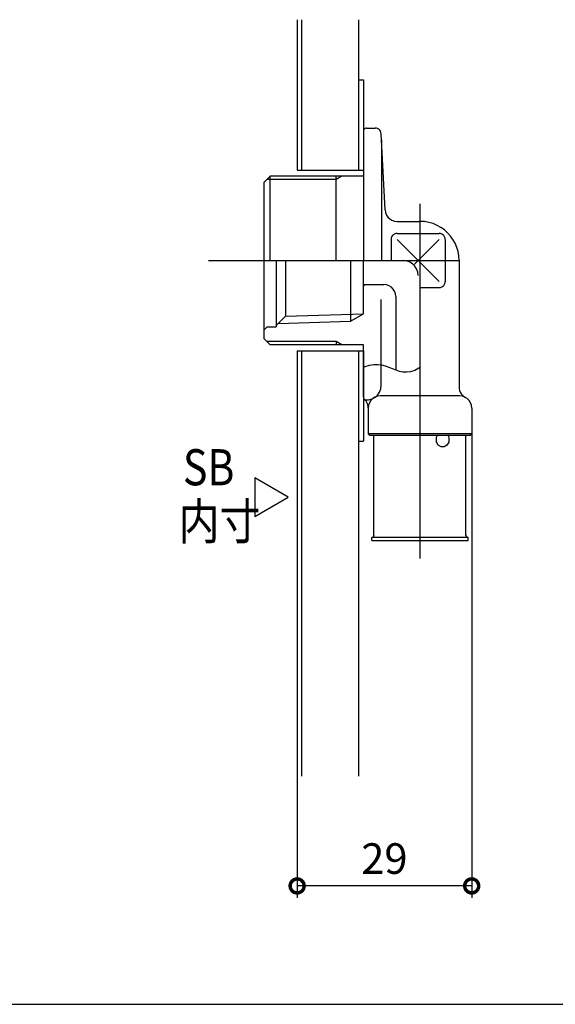
# Model space of a CAD drawing. Extents: x -424 to 186, y -4 to 301.
# Drawn here: x -142 to -98, y 94 to 176 of the extents above; entities that cross this region are included whole.
import ezdxf

# ---------------------------------------------------------------- set-up
doc = ezdxf.new("R2010")
doc.units = 0
doc.linetypes.add('CENTER', pattern=[50.8, 31.75, -6.35, 6.35, -6.35])
doc.linetypes.add('PHANTOM', pattern=[63.5, 31.75, -6.35, 6.35, -6.35, 6.35, -6.35])
doc.layers.get('0').update_dxf_attribs({"linetype": 'CONTINUOUS'})
doc.layers.add('S1', color=7, linetype='CONTINUOUS')
doc.layers.add('TV', color=7, linetype='CONTINUOUS')
doc.styles.add('MX_NOTE_STANDARD', font='txt.shx', dxfattribs={"bigfont": 'extfont.shx'})

# ---------------------------------------------------------------- blocks, each defined once
blk = doc.blocks.new('_DOTSMALL')
at = {"color": 0, "linetype": 'ByBlock', "lineweight": -2, "const_width": 0.5}
blk.add_lwpolyline([(-0.0625, 0, 1), (0.0625, 0, 1)], format="xyb", close=True, dxfattribs=at)

msp = doc.modelspace()

# ---------------------------------------------------------------- linework, layer by layer
at = {"layer": 'S1', "color": 7, "linetype": 'Continuous'}
msp.add_line((-192.75, 93.956), (-22.75, 93.956), dxfattribs=at)
at = {"layer": 'TV', "color": 7, "linetype": 'Continuous'}
for p, q in [((-119.213, 175.688), (-119.213, 163.194)), ((-118.863, 175.688), (-118.863, 163.194)), ((-114.115, 175.688), (-114.115, 163.194)), ((-114.115, 170.692), (-113.714, 170.692)), ((-114.115, 170.692), (-114.115, 163.195)), ((-113.714, 170.692), (-113.714, 163.195)), ((-113.708, 166.501), (-113.714, 166.443)), ((-113.714, 166.443), (-113.714, 155.699)), ((-113.689, 166.553), (-113.708, 166.501)), ((-113.66, 166.6), (-113.689, 166.553)), ((-113.621, 166.638), (-113.66, 166.6)), ((-113.575, 166.668), (-113.621, 166.638)), ((-113.522, 166.687), (-113.575, 166.668)), ((-113.465, 166.693), (-113.522, 166.687)), ((-113.465, 166.693), (-112.74, 166.693)), ((-112.63, 166.681), (-112.74, 166.693)), ((-112.528, 166.646), (-112.63, 166.681)), ((-112.437, 166.59), (-112.528, 166.646)), ((-112.36, 166.517), (-112.437, 166.59)), ((-112.3, 166.429), (-112.36, 166.517)), ((-112.26, 166.329), (-112.3, 166.429)), ((-112.242, 166.219), (-112.26, 166.329)), ((-111.91, 159.894), (-112.242, 166.219)), ((-112.214, 165.721), (-112.214, 155.699)), ((-121.961, 162.196), (-121.461, 162.696)), ((-113.714, 162.696), (-121.461, 162.696)), ((-121.461, 155.699), (-121.461, 162.696)), ((-119.213, 163.194), (-114.115, 163.194)), ((-115.965, 155.699), (-115.965, 162.696)), ((-115.495, 162.696), (-115.965, 162.424)), ((-114.115, 163.195), (-113.714, 163.195)), ((-121.961, 149.201), (-121.961, 162.196)), ((-115.965, 162.424), (-121.732, 162.424)), ((-111.911, 159.894), (-111.875, 159.675)), ((-111.875, 159.675), (-111.794, 159.474)), ((-111.794, 159.474), (-111.673, 159.299)), ((-111.673, 159.299), (-111.52, 159.153)), ((-111.52, 159.153), (-111.338, 159.042)), ((-111.338, 159.042), (-111.134, 158.972)), ((-111.134, 158.972), (-110.913, 158.947)), ((-110.913, 158.947), (-109.017, 158.947)), ((-108.643, 158.926), (-109.017, 158.947)), ((-108.273, 158.861), (-108.643, 158.926)), ((-107.924, 158.758), (-108.273, 158.861)), ((-107.589, 158.617), (-107.924, 158.758)), ((-107.277, 158.442), (-107.589, 158.617)), ((-111.306, 157.761), (-111.365, 157.668)), ((-111.229, 157.838), (-111.306, 157.761)), ((-111.136, 157.897), (-111.229, 157.838)), ((-111.031, 157.935), (-111.136, 157.897)), ((-110.917, 157.948), (-111.031, 157.935)), ((-110.915, 157.948), (-107.417, 157.948)), ((-107.303, 157.935), (-107.418, 157.948)), ((-107.198, 157.897), (-107.303, 157.935)), ((-106.986, 158.233), (-107.277, 158.442)), ((-107.105, 157.838), (-107.198, 157.897)), ((-107.028, 157.761), (-107.105, 157.838)), ((-106.969, 157.668), (-107.028, 157.761)), ((-106.721, 157.995), (-106.986, 158.233)), ((-106.483, 157.73), (-106.721, 157.995)), ((-111.402, 157.563), (-111.415, 157.448)), ((-111.415, 157.448), (-111.415, 155.699)), ((-111.365, 157.668), (-111.402, 157.563)), ((-110.917, 157.448), (-107.418, 153.949)), ((-107.417, 157.448), (-109.532, 155.333)), ((-106.931, 157.563), (-106.969, 157.668)), ((-106.918, 157.448), (-106.931, 157.563)), ((-106.918, 157.405), (-106.918, 153.95)), ((-106.275, 157.439), (-106.483, 157.73)), ((-106.1, 157.127), (-106.275, 157.439)), ((-105.958, 156.792), (-106.1, 157.127)), ((-105.855, 156.443), (-105.958, 156.792)), ((-105.791, 156.073), (-105.855, 156.443)), ((-120.962, 155.699), (-120.962, 150.202)), ((-120.188, 155.699), (-120.188, 151.068)), ((-114.779, 155.699), (-114.779, 150.661)), ((-113.714, 151.271), (-113.714, 155.699)), ((-113.714, 151.972), (-113.714, 155.698)), ((-105.769, 155.699), (-105.791, 156.073)), ((-105.769, 155.699), (-105.769, 145.214)), ((-113.615, 153.699), (-113.714, 153.599)), ((-113.615, 153.699), (-112.016, 153.699)), ((-111.787, 153.674), (-112.016, 153.7)), ((-111.576, 153.598), (-111.787, 153.674)), ((-107.028, 153.637), (-106.969, 153.73)), ((-106.969, 153.73), (-106.931, 153.835)), ((-106.931, 153.835), (-106.918, 153.95)), ((-111.39, 153.48), (-111.576, 153.598)), ((-111.235, 153.326), (-111.39, 153.48)), ((-111.117, 153.14), (-111.235, 153.326)), ((-111.042, 152.929), (-111.117, 153.14)), ((-111.016, 152.7), (-111.042, 152.929)), ((-109.017, 153.45), (-107.417, 153.45)), ((-107.418, 153.45), (-107.303, 153.463)), ((-107.303, 153.463), (-107.198, 153.501)), ((-107.198, 153.501), (-107.105, 153.56)), ((-107.105, 153.56), (-107.028, 153.637)), ((-111.016, 152.7), (-111.016, 146.596)), ((-120.188, 151.068), (-113.714, 151.271)), ((-114.779, 150.656), (-113.714, 151.271)), ((-120.962, 150.294), (-120.188, 151.068)), ((-120.786, 150.467), (-114.779, 150.656)), ((-121.711, 150.202), (-121.961, 149.951)), ((-121.711, 150.202), (-120.962, 150.202)), ((-121.961, 149.201), (-121.461, 148.701)), ((-115.965, 148.973), (-121.732, 148.973)), ((-115.495, 148.701), (-115.965, 148.973)), ((-115.965, 148.973), (-115.965, 148.701)), ((-113.714, 148.701), (-121.461, 148.701)), ((-119.213, 148.201), (-119.213, 112.892)), ((-119.213, 148.201), (-114.115, 148.201)), ((-118.863, 148.201), (-118.863, 112.892)), ((-114.115, 148.201), (-114.115, 140.706)), ((-114.115, 148.201), (-113.714, 148.201)), ((-114.115, 148.201), (-114.115, 112.892)), ((-113.714, 144.378), (-113.714, 148.701)), ((-113.714, 148.201), (-113.714, 140.706)), ((-113.605, 146.861), (-113.714, 146.817)), ((-113.227, 146.987), (-113.605, 146.861)), ((-112.833, 147.051), (-113.227, 146.987)), ((-112.499, 147.049), (-112.833, 147.051)), ((-112.168, 146.999), (-112.499, 147.049)), ((-112.265, 147.019), (-112.265, 145.214)), ((-111.865, 146.916), (-112.168, 146.999)), ((-111.57, 146.809), (-111.865, 146.916)), ((-111.287, 146.696), (-111.57, 146.809)), ((-111.003, 146.586), (-111.287, 146.696)), ((-110.719, 146.494), (-111.003, 146.586)), ((-110.428, 146.434), (-110.719, 146.494)), ((-110.116, 146.419), (-110.428, 146.434)), ((-109.806, 146.457), (-110.116, 146.419)), ((-109.441, 146.578), (-109.806, 146.457)), ((-109.101, 146.761), (-109.441, 146.578)), ((-109.017, 146.809), (-109.101, 146.761)), ((-112.448, 144.638), (-112.37, 144.768)), ((-112.37, 144.768), (-112.313, 144.909)), ((-112.313, 144.909), (-112.277, 145.059)), ((-112.277, 145.059), (-112.265, 145.214)), ((-105.769, 145.214), (-105.757, 145.059)), ((-105.757, 145.059), (-105.722, 144.909)), ((-105.722, 144.909), (-105.664, 144.768)), ((-105.664, 144.768), (-105.586, 144.638)), ((-113.714, 144.378), (-113.708, 144.323)), ((-113.708, 144.323), (-113.691, 144.272)), ((-113.691, 144.272), (-113.664, 144.227)), ((-113.664, 144.227), (-113.629, 144.189)), ((-113.559, 144.116), (-113.643, 144.201)), ((-113.629, 144.189), (-113.586, 144.159)), ((-113.586, 144.159), (-113.537, 144.138)), ((-113.487, 144.021), (-113.559, 144.116)), ((-113.537, 144.138), (-113.483, 144.129)), ((-113.426, 143.919), (-113.487, 144.021)), ((-113.483, 144.129), (-113.38, 144.127)), ((-113.378, 143.811), (-113.426, 143.919)), ((-113.38, 144.127), (-113.279, 144.135)), ((-113.213, 143.894), (-113.288, 143.683)), ((-113.279, 144.135), (-113.179, 144.154)), ((-113.096, 144.079), (-113.213, 143.894)), ((-113.179, 144.154), (-113.082, 144.183)), ((-112.941, 144.234), (-113.096, 144.079)), ((-113.082, 144.183), (-112.988, 144.221)), ((-112.988, 144.221), (-112.898, 144.269)), ((-112.756, 144.352), (-112.941, 144.234)), ((-112.898, 144.269), (-112.813, 144.326)), ((-112.791, 144.334), (-112.66, 144.418)), ((-112.545, 144.428), (-112.756, 144.352)), ((-112.66, 144.418), (-112.545, 144.521)), ((-112.545, 144.521), (-112.448, 144.638)), ((-112.316, 144.454), (-112.545, 144.428)), ((-105.718, 144.453), (-112.316, 144.453)), ((-105.49, 144.428), (-105.718, 144.454)), ((-105.586, 144.638), (-105.489, 144.521)), ((-105.279, 144.352), (-105.49, 144.428)), ((-105.489, 144.521), (-105.374, 144.418)), ((-105.374, 144.418), (-105.243, 144.334)), ((-105.093, 144.234), (-105.279, 144.352)), ((-104.938, 144.079), (-105.093, 144.234)), ((-104.82, 143.894), (-104.938, 144.079)), ((-104.745, 143.683), (-104.82, 143.894)), ((-113.343, 143.698), (-113.378, 143.811)), ((-113.322, 143.582), (-113.343, 143.698)), ((-113.315, 143.462), (-113.322, 143.582)), ((-113.288, 143.683), (-113.315, 143.454)), ((-113.315, 143.454), (-113.315, 141.305)), ((-104.718, 143.454), (-104.745, 143.683)), ((-104.718, 143.454), (-104.718, 141.305)), ((-104.718, 142.38), (-104.718, 102.783)), ((-114.115, 140.706), (-113.714, 140.706)), ((-104.718, 141.305), (-113.315, 141.305)), ((-113.315, 141.305), (-113.214, 141.206)), ((-113.214, 141.206), (-104.819, 141.206)), ((-112.841, 132.885), (-112.841, 141.206)), ((-107.647, 141.022), (-107.564, 141.206)), ((-107.643, 140.628), (-107.647, 141.022)), ((-107.496, 140.363), (-107.643, 140.628)), ((-106.622, 140.622), (-106.769, 140.358)), ((-106.699, 141.206), (-106.616, 141.022)), ((-106.616, 141.022), (-106.622, 140.622)), ((-105.192, 132.885), (-105.192, 141.206)), ((-104.718, 141.305), (-104.819, 141.206)), ((-107.263, 140.229), (-107.496, 140.363)), ((-107.002, 140.227), (-107.263, 140.229)), ((-106.769, 140.358), (-107.002, 140.227)), ((-119.96, 136.047), (-122.741, 137.653)), ((-122.741, 137.653), (-122.741, 134.442)), ((-122.741, 134.442), (-119.96, 136.047)), ((-113.016, 132.71), (-112.975, 132.714)), ((-105.019, 132.71), (-113.016, 132.71)), ((-113.016, 132.459), (-113.016, 132.71)), ((-113.016, 132.459), (-105.019, 132.459)), ((-112.975, 132.714), (-112.938, 132.727)), ((-112.938, 132.727), (-112.906, 132.748)), ((-112.906, 132.748), (-112.879, 132.775)), ((-112.879, 132.775), (-112.858, 132.808)), ((-112.858, 132.808), (-112.845, 132.845)), ((-112.845, 132.845), (-112.841, 132.885)), ((-105.192, 132.885), (-105.188, 132.845)), ((-105.188, 132.845), (-105.175, 132.808)), ((-105.175, 132.808), (-105.155, 132.775)), ((-105.155, 132.775), (-105.128, 132.748)), ((-105.128, 132.748), (-105.096, 132.727)), ((-105.096, 132.727), (-105.059, 132.714)), ((-105.059, 132.714), (-105.019, 132.71)), ((-105.019, 132.459), (-105.019, 132.71)), ((-119.213, 112.892), (-119.213, 102.783)), ((-104.718, 103.783), (-119.213, 103.783))]:
    msp.add_line(p, q, dxfattribs=at)
at = {"layer": 'TV', "color": 7, "linetype": 'CENTER'}
for p, q in [((-109.017, 160.405), (-109.017, 130.954)), ((-126.579, 155.699), (-105.739, 155.699)), ((-110.13, 155.666), (-110.417, 155.699)), ((-109.867, 155.572), (-110.13, 155.666)), ((-109.635, 155.424), (-109.867, 155.572)), ((-109.442, 155.231), (-109.635, 155.424)), ((-109.294, 154.999), (-109.442, 155.231)), ((-109.2, 154.736), (-109.294, 154.999)), ((-109.167, 154.45), (-109.2, 154.736))]:
    msp.add_line(p, q, dxfattribs=at)
at = {"layer": 'TV', "color": 7, "linetype": 'PHANTOM'}
msp.add_line((-112.265, 152.45), (-112.265, 147.019), dxfattribs=at)
at = {"layer": 'TV', "color": 7, "linetype": 'Continuous'}
for centre, start, end in [((-119.213, 175.688), 0, 180), ((-118.863, 175.688), 0, 180), ((-114.115, 175.688), 0, 180), ((-114.115, 170.692), 90, 270), ((-114.115, 170.692), 0, 180), ((-113.714, 170.692), 0, 180), ((-113.714, 170.692), 270, 90), ((-113.714, 166.443), 0, 180), ((-113.714, 166.443), 173.53174, 353.53174), ((-113.465, 166.693), 90, 270), ((-113.465, 166.693), 276.50046, 96.50046), ((-112.74, 166.693), 83.65616, 263.65616), ((-112.74, 166.693), 270, 90), ((-112.242, 166.219), 3.00411, 183.00411), ((-112.242, 166.219), 189.30072, 9.30072), ((-112.214, 165.721), 0, 180), ((-121.461, 162.696), 90, 270), ((-121.461, 162.696), 315, 135), ((-121.461, 162.696), 0, 180), ((-119.213, 163.194), 180, 0), ((-119.213, 163.194), 90, 270), ((-118.863, 163.194), 180, 0), ((-115.965, 162.696), 0, 180), ((-115.495, 162.696), 300.04705, 120.04705), ((-114.115, 163.195), 180, 0), ((-114.115, 163.195), 90, 270), ((-114.115, 163.194), 180, 0), ((-114.115, 163.194), 270, 90), ((-113.714, 163.195), 180, 0), ((-113.714, 163.195), 270, 90), ((-113.714, 162.696), 270, 90), ((-121.961, 162.196), 0, 180), ((-121.961, 162.196), 135, 315), ((-121.732, 162.424), 90, 270), ((-115.965, 162.424), 270, 90), ((-115.965, 162.424), 120.04705, 300.04705), ((-109.017, 160.405), 0, 180), ((-111.911, 159.894), 9.44999, 189.44999), ((-111.91, 159.894), 183.00411, 3.00411), ((-110.913, 158.947), 90, 270), ((-110.913, 158.947), 263.64754, 83.64754), ((-109.017, 158.947), 86.72087, 266.72087), ((-109.017, 158.947), 270, 90), ((-110.917, 157.948), 276.61287, 96.61287), ((-110.915, 157.948), 90, 270), ((-107.418, 157.948), 83.41623, 263.41623), ((-107.417, 157.948), 270, 90), ((-111.415, 157.448), 0, 180), ((-111.415, 157.448), 173.43196, 353.43196), ((-110.917, 157.448), 45, 225), ((-107.417, 157.448), 315, 135), ((-106.918, 157.448), 186.57003, 6.57003), ((-106.918, 157.405), 0, 180), ((-126.579, 155.699), 90, 270), ((-121.461, 155.699), 180, 0), ((-120.962, 155.699), 0, 180), ((-120.188, 155.699), 0, 180), ((-115.965, 155.699), 180, 0), ((-114.779, 155.699), 0, 180), ((-113.714, 155.699), 0, 180), ((-113.714, 155.699), 180, 0), ((-113.714, 155.698), 0, 180), ((-112.214, 155.699), 180, 0), ((-111.415, 155.699), 180, 0), ((-110.417, 155.699), 83.43145, 263.43145), ((-109.532, 155.333), 135, 315), ((-105.769, 155.699), 0, 180), ((-105.769, 155.699), 183.27835, 3.27835), ((-105.739, 155.699), 270, 90), ((-113.615, 153.699), 90, 270), ((-113.615, 153.699), 315.29687, 135.29687), ((-112.016, 153.7), 83.42617, 263.42617), ((-112.016, 153.699), 270, 90), ((-109.167, 154.45), 186.57164, 6.57164), ((-107.418, 153.949), 225, 45), ((-106.918, 153.95), 180, 0), ((-106.918, 153.95), 353.4423, 173.4423), ((-113.714, 153.599), 135.29687, 315.29687), ((-109.017, 153.45), 90, 270), ((-107.418, 153.45), 96.56598, 276.56598), ((-107.417, 153.45), 270, 90), ((-112.265, 152.45), 0, 180), ((-111.016, 152.7), 0, 180), ((-111.016, 152.7), 186.57246, 6.57246), ((-113.714, 151.972), 180, 0), ((-113.714, 151.271), 180, 0), ((-113.714, 151.271), 299.98378, 119.98378), ((-113.714, 151.271), 271.79143, 91.79143), ((-120.786, 150.467), 91.80263, 271.80263), ((-120.188, 151.068), 315.01274, 135.01274), ((-120.188, 151.068), 91.79143, 271.79143), ((-120.188, 151.068), 180, 0), ((-114.779, 150.661), 180, 0), ((-114.779, 150.656), 271.80263, 91.80263), ((-114.779, 150.656), 119.98378, 299.98378), ((-121.961, 149.951), 135.11846, 315.11846), ((-121.711, 150.202), 90, 270), ((-121.711, 150.202), 315.11846, 135.11846), ((-120.962, 150.294), 135.01274, 315.01274), ((-120.962, 150.202), 270, 90), ((-120.962, 150.202), 180, 0), ((-121.961, 149.201), 45, 225), ((-121.961, 149.201), 180, 0), ((-121.732, 148.973), 90, 270), ((-115.965, 148.973), 59.95295, 239.95295), ((-115.965, 148.973), 0, 180), ((-115.965, 148.973), 270, 90), ((-121.461, 148.701), 90, 270), ((-121.461, 148.701), 225, 45), ((-119.213, 148.201), 0, 180), ((-119.213, 148.201), 90, 270), ((-118.863, 148.201), 0, 180), ((-115.965, 148.701), 180, 0), ((-115.495, 148.701), 239.95295, 59.95295), ((-114.115, 148.201), 0, 180), ((-114.115, 148.201), 90, 270), ((-114.115, 148.201), 0, 180), ((-114.115, 148.201), 270, 90), ((-113.714, 148.701), 0, 180), ((-113.714, 148.201), 0, 180), ((-113.714, 148.701), 270, 90), ((-113.714, 148.201), 270, 90), ((-113.714, 146.817), 112.20665, 292.20665), ((-113.605, 146.861), 108.37598, 288.37598), ((-113.605, 146.861), 292.20665, 112.20665), ((-112.265, 147.019), 180, 0), ((-112.265, 147.019), 0, 180), ((-111.016, 146.596), 180, 0), ((-109.101, 146.761), 120.198, 300.198), ((-109.101, 146.761), 298.2028, 118.2028), ((-109.017, 146.809), 300.198, 120.198), ((-112.265, 145.214), 355.5282, 175.5282), ((-112.265, 145.214), 180, 0), ((-105.769, 145.214), 4.4718, 184.4718), ((-105.769, 145.214), 180, 0), ((-113.714, 144.378), 180, 0), ((-113.714, 144.378), 6.19068, 186.19068), ((-113.643, 144.201), 44.25883, 224.25883), ((-113.483, 144.129), 88.92712, 268.92712), ((-113.483, 144.129), 259.94301, 79.94301), ((-112.813, 144.326), 303.86536, 123.86536), ((-112.791, 144.334), 122.8158, 302.8158), ((-112.316, 144.453), 90, 270), ((-112.316, 144.454), 276.576, 96.576), ((-105.718, 144.454), 83.41382, 263.41382), ((-105.718, 144.453), 270, 90), ((-105.243, 144.334), 237.1842, 57.1842), ((-113.315, 143.462), 183.47318, 3.47318), ((-113.315, 143.454), 0, 180), ((-113.315, 143.454), 173.44637, 353.44637), ((-104.718, 143.454), 0, 180), ((-104.718, 143.454), 186.59029, 6.59029), ((-114.115, 140.706), 90, 270), ((-114.115, 140.706), 180, 0), ((-113.714, 140.706), 180, 0), ((-113.714, 140.706), 270, 90), ((-113.315, 141.305), 180, 0), ((-113.315, 141.305), 90, 270), ((-113.315, 141.305), 45.29584, 225.29584), ((-113.214, 141.206), 90, 270), ((-113.214, 141.206), 225.29584, 45.29584), ((-112.841, 141.206), 0, 180), ((-107.647, 141.022), 0.60489, 180.60489), ((-107.647, 141.022), 155.79903, 335.79903), ((-107.564, 141.206), 335.79903, 155.79903), ((-106.699, 141.206), 24.20097, 204.20097), ((-106.616, 141.022), 359.25769, 179.25769), ((-106.616, 141.022), 204.20097, 24.20097), ((-105.192, 141.206), 0, 180), ((-104.819, 141.206), 134.70416, 314.70416), ((-104.819, 141.206), 270, 90), ((-104.718, 141.305), 180, 0), ((-104.718, 141.305), 314.70416, 134.70416), ((-104.718, 141.305), 270, 90), ((-113.016, 132.71), 90, 270), ((-113.016, 132.71), 0, 180), ((-113.016, 132.71), 96.47708, 276.47708), ((-113.016, 132.459), 90, 270), ((-113.016, 132.459), 180, 0), ((-112.841, 132.885), 353.58223, 173.58223), ((-112.841, 132.885), 180, 0), ((-105.192, 132.885), 6.31121, 186.31121), ((-105.192, 132.885), 180, 0), ((-105.019, 132.71), 0, 180), ((-105.019, 132.71), 270, 90), ((-105.019, 132.71), 263.51079, 83.51079), ((-105.019, 132.459), 270, 90), ((-105.019, 132.459), 180, 0), ((-109.017, 130.954), 180, 0), ((-119.213, 112.892), 180, 0), ((-118.863, 112.892), 180, 0), ((-114.115, 112.892), 180, 0)]:
    msp.add_arc(centre, 0.000443, start, end, dxfattribs=at)

# ---------------------------------------------------------------- block references
at = {"layer": 'TV', "color": 7, "xscale": 2.32, "yscale": 2.32, "zscale": 2.32, "rotation": 180}
msp.add_blockref('_DOTSMALL', (-119.213, 103.783), dxfattribs=at)
at = {"layer": 'TV', "color": 7, "xscale": 2.32, "yscale": 2.32, "zscale": 2.32}
msp.add_blockref('_DOTSMALL', (-104.718, 103.783), dxfattribs=at)

# ---------------------------------------------------------------- texts
at = {"layer": 'TV', "color": 7, "linetype": 'Continuous', "style": 'MX_NOTE_STANDARD', "width": 0.833333}
for s, p in [('SB', (-128.697, 137.039)), ('内寸', (-129.072, 132.543))]:
    msp.add_text(s, height=3, dxfattribs=at).set_placement(p)
at = {"layer": 'TV', "color": 7, "linetype": 'Continuous', "insert": (-111.966, 106.053), "char_height": 2.54, "attachment_point": 5, "line_spacing_factor": 0.9, "style": 'MX_NOTE_STANDARD'}
msp.add_mtext('\\A1;29', dxfattribs=at)

doc.saveas('drawing.dxf')
